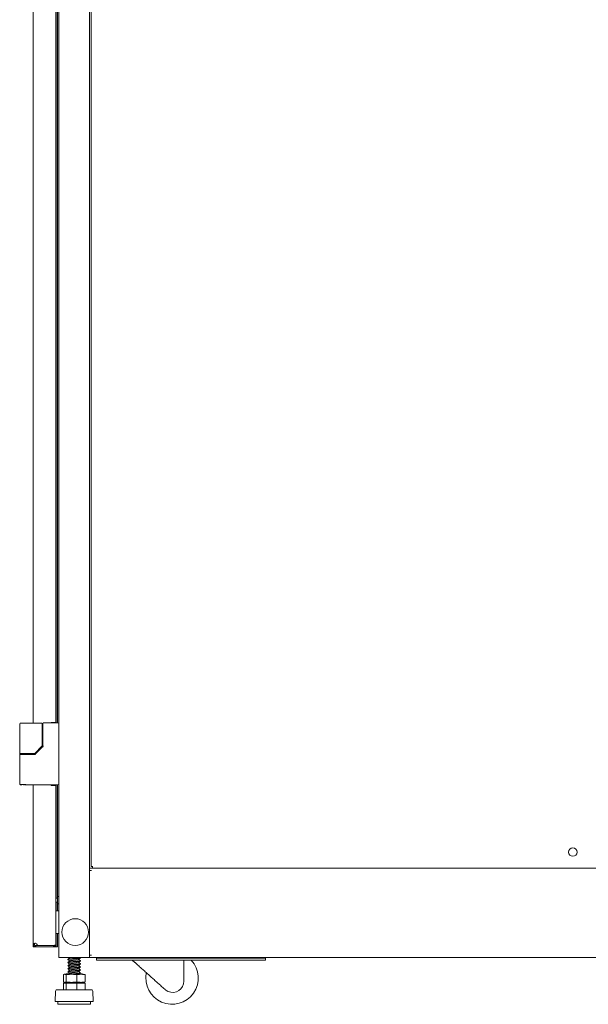
# Model space of a CAD drawing. Units: millimetres. Extents: x 887 to 9957, y 591 to 6464.
# Drawn here: x 887 to 1440, y 2483 to 3441 of the extents above; entities that cross this region are included whole.
import ezdxf

# ---------------------------------------------------------------- set-up
doc = ezdxf.new("R2010")
doc.units = ezdxf.units.MM
doc.layers.add('Trimetric', color=7, linetype='Continuous')

msp = doc.modelspace()

# ---------------------------------------------------------------- linework, layer by layer
at = {"layer": 'Trimetric', "color": 193, "linetype": 'Continuous', "lineweight": 18}
for p, q in [((924.71, 4660.19), (924.71, 2528.84)), ((954.71, 3551.92), (954.71, 2614.96)), ((1894.71, 2615.84), (954.71, 2615.84)), ((954.71, 2613.64), (954.71, 2614.14)), ((954.71, 2613.66), (954.71, 2531.07)), ((956.41, 2613.64), (954.71, 2613.64)), ((953.01, 2528.84), (926.41, 2528.84)), ((954.71, 2530.54), (954.71, 2531.04)), ((956.41, 2531.04), (954.71, 2531.04)), ((954.71, 2529.77), (954.71, 2528.84)), ((1894.71, 2528.84), (954.71, 2528.84)), ((961.51, 2526.34), (961.51, 2528.34)), ((1120.71, 2528.34), (966.51, 2528.34)), ((1125.71, 2528.34), (1125.71, 2526.34)), ((1120.71, 2526.34), (966.51, 2526.34))]:
    msp.add_line(p, q, dxfattribs=at)
at = {"layer": 'Trimetric', "color": 151, "linetype": 'Continuous', "lineweight": 18}
for p, q in [((899.91, 2756.81), (899.91, 4432.02)), ((921.91, 2757.29), (921.91, 4431.69)), ((923.41, 4432.03), (923.41, 2757)), ((922.21, 3584.31), (922.21, 2757)), ((917.41, 2757.29), (920.21, 2757.29)), ((917.41, 2756.99), (917.41, 2757.29)), ((918.01, 2757.31), (918.01, 2757)), ((919.21, 2757.31), (919.21, 2757)), ((899.91, 2726.41), (899.91, 2727.27)), ((899.91, 2541.75), (899.91, 2696.7)), ((917.41, 2696.29), (917.41, 2696.69)), ((920.21, 2696.29), (917.41, 2696.29)), ((918.01, 2696.7), (918.01, 2696.3)), ((919.21, 2696.7), (919.21, 2696.3)), ((921.91, 2541.39), (921.91, 2696.29)), ((922.21, 2696.72), (922.21, 2586.63)), ((923.41, 2696.72), (923.41, 2586.63)), ((922.21, 2582.8), (922.21, 2574.35)), ((923.41, 2582.8), (923.41, 2574.35)), ((922.21, 2552.35), (922.21, 2542.34)), ((923.41, 2552.35), (923.41, 2542.34)), ((899.91, 2540.74), (899.91, 2541.01)), ((899.91, 2539.34), (899.91, 2540.74)), ((902.51, 2540.49), (917.51, 2540.49)), ((919.51, 2540.49), (902.51, 2540.49)), ((902.51, 2540.49), (902.51, 2539.29)), ((919.51, 2539.29), (902.51, 2539.29)), ((903.91, 2540.69), (920.21, 2540.69)), ((919.21, 2540.49), (920.21, 2540.49)), ((920.21, 2540.49), (919.51, 2540.49)), ((919.51, 2540.49), (919.51, 2539.29)), ((920.21, 2539.29), (919.51, 2539.29)), ((920.47, 2539.34), (922.01, 2539.34)), ((921.91, 2541.39), (921.91, 2540.99)), ((923.41, 2539.34), (922.21, 2539.34))]:
    msp.add_line(p, q, dxfattribs=at)
at = {"layer": 'Trimetric', "color": 40, "linetype": 'Continuous', "lineweight": 18}
for p, q in [((956.21, 3546.32), (956.21, 2617.54)), ((957.41, 2617.54), (957.91, 2617.54)), ((957.41, 2615.84), (1892.01, 2615.84))]:
    msp.add_line(p, q, dxfattribs=at)
at = {"layer": 'Trimetric', "color": 3, "linetype": 'Continuous', "lineweight": 18}
for p, q in [((886.71, 2756.34), (886.71, 2756.29)), ((886.71, 2756.29), (886.71, 2727.74)), ((892.71, 2756.79), (907.49, 2756.79)), ((899.41, 2756.84), (895.73, 2756.84)), ((907.49, 2756.79), (907.93, 2756.79)), ((908.43, 2734.66), (908.43, 2756.29)), ((909.31, 2756.49), (909.31, 2734.35)), ((909.81, 2756.99), (923.71, 2756.99)), ((901.37, 2727.39), (908.29, 2734.31)), ((908.28, 2733.12), (901.71, 2726.55)), ((909.17, 2734), (908.28, 2733.12)), ((886.71, 2727.29), (886.71, 2726.39)), ((886.71, 2725.89), (886.71, 2697.19)), ((892.71, 2727.24), (900.39, 2727.24)), ((901.33, 2726.39), (895.11, 2726.39)), ((898.71, 2726.39), (898.71, 2727.24)), ((900.39, 2727.24), (901.02, 2727.24)), ((888.94, 2696.69), (887.21, 2696.69)), ((892.71, 2696.69), (891.42, 2696.69)), ((892.71, 2696.69), (923.71, 2696.69)), ((922.21, 2574.34), (924.71, 2574.34)), ((924.71, 2552.34), (922.21, 2552.34)), ((934.79, 2528.84), (935.25, 2528.45)), ((945.85, 2528.5), (945.45, 2528.84)), ((945.71, 2528.31), (945.71, 2528.59)), ((933.58, 2526.92), (935.25, 2525.49)), ((933.58, 2523.96), (935.25, 2522.52)), ((933.58, 2520.99), (935.25, 2519.56)), ((933.71, 2527.11), (933.71, 2526.83)), ((933.71, 2524.15), (933.71, 2523.87)), ((933.71, 2521.18), (933.71, 2520.9)), ((945.85, 2525.53), (944.18, 2526.97)), ((945.85, 2522.57), (944.18, 2524.01)), ((945.85, 2519.6), (944.18, 2521.04)), ((945.71, 2525.35), (945.71, 2525.63)), ((945.71, 2522.38), (945.71, 2522.66)), ((945.71, 2519.42), (945.71, 2519.7)), ((1046.46, 2505.88), (1046.46, 2526.34)), ((929.17, 2512.19), (929.17, 2505.07)), ((932, 2513), (929.85, 2512.46)), ((931.82, 2512.19), (931.82, 2505.07)), ((933.58, 2518.03), (935.25, 2516.59)), ((933.58, 2515.06), (935.25, 2513.63)), ((933.71, 2518.21), (933.71, 2517.94)), ((933.71, 2515.25), (933.71, 2514.97)), ((935.32, 2513.69), (934.52, 2513)), ((942.36, 2512.19), (942.36, 2505.07)), ((945.85, 2516.64), (944.18, 2518.08)), ((945.85, 2513.67), (944.18, 2515.11)), ((945.17, 2513), (945.85, 2513.58)), ((945.71, 2516.45), (945.71, 2516.73)), ((945.71, 2513.49), (945.71, 2513.77)), ((949.58, 2512.46), (947.43, 2513)), ((950.26, 2512.19), (950.26, 2505.07)), ((929.17, 2503.95), (929.17, 2497.45)), ((929.17, 2503.95), (931.82, 2503.95)), ((929.85, 2504.79), (932, 2504.25)), ((931.82, 2503.95), (931.82, 2497.45)), ((931.82, 2503.95), (942.36, 2503.95)), ((934.69, 2504.25), (934.34, 2503.95)), ((942.36, 2503.95), (942.36, 2497.45)), ((942.36, 2503.95), (950.26, 2503.95)), ((944.99, 2503.95), (945.34, 2504.25)), ((947.43, 2504.25), (949.58, 2504.79)), ((950.26, 2503.95), (950.26, 2497.45)), ((921.57, 2496.25), (921.21, 2486.02)), ((958.21, 2486.02), (957.86, 2496.25)), ((1026.63, 2499.03), (1028.12, 2497.7)), ((923.93, 2486.02), (923.93, 2483.48)), ((955.49, 2483.48), (955.49, 2486.02))]:
    msp.add_line(p, q, dxfattribs=at)
at = {"layer": 'Trimetric', "color": 30, "linetype": 'Continuous', "lineweight": 18}
for p, q in [((922.03, 2586.61), (923.2, 2586.61)), ((923.45, 2586.36), (923.2, 2586.61)), ((923.2, 2586.61), (923.45, 2586.61)), ((924.71, 2588.33), (923.45, 2588.33)), ((923.45, 2586.36), (923.45, 2585.7)), ((923.2, 2582.8), (922.03, 2582.8)), ((923.45, 2583.06), (923.2, 2582.8)), ((923.45, 2582.8), (923.2, 2582.8)), ((923.45, 2583.72), (923.45, 2583.06)), ((923.45, 2581.09), (924.71, 2581.09))]:
    msp.add_line(p, q, dxfattribs=at)
at = {"layer": 'Trimetric', "color": 7, "linetype": 'Continuous', "lineweight": 18}
msp.add_circle((1424.71, 2631.44), 4.1, dxfattribs=at)
at = {"layer": 'Trimetric', "color": 2, "linetype": 'Continuous', "lineweight": 18}
msp.add_circle((940.71, 2553.59), 13, dxfattribs=at)
at = {"layer": 'Trimetric', "color": 3, "linetype": 'Continuous', "lineweight": 18}
for centre, radius, start, end in [((899.41, 2756.34), 0.5, 64.15734, 90), ((907.93, 2756.29), 0.5, 0, 90), ((923.71, 2755.99), 1, 0, 90), ((907.93, 2734.66), 0.5, 315, 0), ((901.02, 2727.74), 0.5, 270, 315), ((923.71, 2697.69), 1, 270, 0), ((922.21, 2573.84), 0.5, 90, 126.87047), ((922.21, 2552.84), 0.5, 233.12953, 270), ((1034.89, 2508.88), 25.54, 168.30562, 43.1325), ((1035.46, 2505.88), 11, 247.0125, 0), ((923.1, 2496.2), 1.53, 124.78518, 178.00712), ((956.33, 2496.2), 1.53, 1.99288, 55.21482)]:
    msp.add_arc(centre, radius, start, end, dxfattribs=at)
at = {"layer": 'Trimetric', "color": 30, "linetype": 'Continuous', "lineweight": 18}
for centre, start, end in [((922.03, 2589.79), 267.96094, 270), ((922.03, 2579.63), 90, 92.03906)]:
    msp.add_arc(centre, 3.18, start, end, dxfattribs=at)
at = {"layer": 'Trimetric', "color": 151, "linetype": 'Continuous', "lineweight": 18}
for centre, start, end in [((901.91, 2540.69), 0, 98.62693), ((902.01, 2540.69), 91.43245, 101.53696)]:
    msp.add_arc(centre, 2, start, end, dxfattribs=at)
at = {"layer": 'Trimetric', "color": 3, "linetype": 'Continuous', "lineweight": 18}
for points, knots in [([(889.35, 2756.79), (888.74, 2756.79), (887.77, 2756.79), (887.26, 2756.79), (887.22, 2756.79)], [0, 0, 0.289303, 0.743005, 0.978126, 1, 1]), ([(888.94, 2756.79), (889.51, 2756.79), (891.07, 2756.79), (892.71, 2756.79)], [0, 0, 0.152829, 0.56578, 1, 1]), ([(909.79, 2756.98), (909.74, 2756.98), (909.7, 2756.98), (909.61, 2756.95), (909.54, 2756.91), (909.47, 2756.86), (909.41, 2756.8), (909.38, 2756.75), (909.35, 2756.7), (909.33, 2756.64), (909.32, 2756.58), (909.31, 2756.53), (909.31, 2756.49)], [0, 0, 0.058957, 0.116792, 0.232413, 0.349774, 0.458677, 0.566792, 0.642958, 0.719205, 0.804533, 0.889635, 0.944686, 1, 1]), ([(909.52, 2733.65), (909.48, 2733.69), (909.44, 2733.73), (909.41, 2733.76), (909.37, 2733.8), (909.34, 2733.83), (909.31, 2733.87), (909.28, 2733.89), (909.23, 2733.94), (909.19, 2733.98), (909.18, 2733.99), (909.17, 2734), (909.17, 2734)], [0, 0, 0.107444, 0.213618, 0.317138, 0.417195, 0.511944, 0.600923, 0.682631, 0.820657, 0.919907, 0.95326, 0.986035, 1, 1]), ([(892.71, 2727.29), (887.52, 2727.29), (886.71, 2727.29)], [0, 0, 0.866027, 1, 1]), ([(886.71, 2726.39), (887.98, 2726.39), (895.11, 2726.39)], [0, 0, 0.150323, 1, 1]), ([(901.72, 2726.54), (901.54, 2726.43), (901.33, 2726.39)], [0, 0, 0.497523, 1, 1]), ([(901.33, 2725.89), (901.33, 2725.99), (901.33, 2726.08), (901.33, 2726.17), (901.33, 2726.25), (901.33, 2726.28), (901.33, 2726.33), (901.33, 2726.37), (901.33, 2726.39), (901.33, 2726.39)], [0, 0, 0.19517, 0.382732, 0.555739, 0.707244, 0.773073, 0.881905, 0.956996, 0.995369, 1, 1]), ([(892.71, 2697.19), (889.71, 2697.19), (886.71, 2697.19)], [0, 0, 0.500021, 1, 1]), ([(890.65, 2696.79), (890.3, 2696.94), (890.16, 2697.29)], [0, 0, 0.499006, 1, 1]), ([(890.23, 2697.29), (890.37, 2696.94), (890.7, 2696.79)], [0, 0, 0.509947, 1, 1]), ([(945.68, 2528.64), (945.41, 2528.44), (944.55, 2528.29), (943.21, 2528.14), (941.54, 2528), (937.83, 2527.7), (936.16, 2527.55), (934.84, 2527.4), (934, 2527.26), (933.74, 2527.16)], [0, 0, 0.027856, 0.100157, 0.211238, 0.350513, 0.658204, 0.796704, 0.906573, 0.977367, 1, 1]), ([(944.11, 2526.91), (944.98, 2527.66), (945.85, 2528.41)], [0, 0, 0.499977, 1, 1]), ([(935.32, 2522.58), (934.45, 2521.83), (933.58, 2521.09)], [0, 0, 0.499981, 1, 1]), ([(945.68, 2525.68), (945.41, 2525.48), (944.55, 2525.33), (943.21, 2525.18), (941.54, 2525.03), (937.83, 2524.73), (936.16, 2524.59), (934.84, 2524.44), (934, 2524.29), (933.74, 2524.19)], [0, 0, 0.02783, 0.100143, 0.211235, 0.350529, 0.658258, 0.796774, 0.906658, 0.977459, 1, 1]), ([(945.68, 2522.71), (945.41, 2522.51), (944.55, 2522.36), (943.21, 2522.21), (941.54, 2522.07), (937.83, 2521.77), (936.16, 2521.62), (934.84, 2521.47), (934, 2521.33), (933.74, 2521.23)], [0, 0, 0.027854, 0.100159, 0.21124, 0.350518, 0.658215, 0.796716, 0.906587, 0.977383, 1, 1]), ([(945.68, 2519.75), (945.41, 2519.55), (944.55, 2519.4), (943.21, 2519.25), (941.54, 2519.1), (937.83, 2518.81), (936.16, 2518.66), (934.84, 2518.51), (934, 2518.36), (933.74, 2518.26)], [0, 0, 0.027828, 0.10014, 0.211236, 0.350531, 0.658267, 0.796787, 0.906672, 0.977476, 1, 1]), ([(933.75, 2526.78), (934, 2526.98), (934.84, 2527.13), (936.16, 2527.27), (937.83, 2527.42), (941.54, 2527.72), (943.21, 2527.87), (944.55, 2528.01), (945.41, 2528.16), (945.68, 2528.26)], [0, 0, 0.026232, 0.097079, 0.20703, 0.345632, 0.653552, 0.792931, 0.904094, 0.976449, 1, 1]), ([(933.75, 2523.81), (934, 2524.01), (934.84, 2524.16), (936.16, 2524.31), (937.83, 2524.46), (941.54, 2524.75), (943.21, 2524.9), (944.55, 2525.05), (945.41, 2525.2), (945.68, 2525.3)], [0, 0, 0.026206, 0.097044, 0.206988, 0.345579, 0.653475, 0.792844, 0.903997, 0.976348, 1, 1]), ([(933.75, 2520.85), (934, 2521.05), (934.84, 2521.19), (936.16, 2521.34), (937.83, 2521.49), (941.54, 2521.79), (943.21, 2521.94), (944.55, 2522.08), (945.41, 2522.23), (945.68, 2522.33)], [0, 0, 0.026234, 0.097079, 0.207028, 0.345628, 0.653543, 0.792921, 0.904081, 0.976437, 1, 1]), ([(933.75, 2517.88), (934, 2518.08), (934.84, 2518.23), (936.16, 2518.38), (937.83, 2518.53), (941.54, 2518.82), (943.21, 2518.97), (944.55, 2519.12), (945.41, 2519.27), (945.68, 2519.37)], [0, 0, 0.026207, 0.097047, 0.206987, 0.345576, 0.653466, 0.792831, 0.903984, 0.976331, 1, 1]), ([(935.32, 2525.56), (935.49, 2525.63), (936.11, 2525.78), (937.09, 2525.93), (938.32, 2526.08), (941.06, 2526.37), (942.3, 2526.52), (943.29, 2526.67), (943.92, 2526.82), (944.1, 2527.04)], [0, 0, 0.020312, 0.091547, 0.201296, 0.339389, 0.645973, 0.784831, 0.895784, 0.968487, 1, 1]), ([(935.32, 2522.59), (935.49, 2522.67), (936.11, 2522.82), (937.09, 2522.96), (938.32, 2523.11), (941.06, 2523.41), (942.3, 2523.56), (943.29, 2523.71), (943.92, 2523.85), (944.1, 2524.07)], [0, 0, 0.020544, 0.091761, 0.201482, 0.339541, 0.646048, 0.784871, 0.895795, 0.968476, 1, 1]), ([(935.32, 2519.62), (935.49, 2519.7), (936.11, 2519.85), (937.09, 2520), (938.32, 2520.15), (941.06, 2520.44), (942.3, 2520.59), (943.29, 2520.74), (943.92, 2520.89), (944.1, 2521.11)], [0, 0, 0.020504, 0.091721, 0.20145, 0.339514, 0.646035, 0.784868, 0.895795, 0.968484, 1, 1]), ([(944.11, 2523.94), (944.98, 2524.69), (945.85, 2525.44)], [0, 0, 0.499954, 1, 1]), ([(944.11, 2520.98), (944.98, 2521.73), (945.85, 2522.48)], [0, 0, 0.499954, 1, 1]), ([(944.11, 2518.01), (944.98, 2518.76), (945.85, 2519.51)], [0, 0, 0.499977, 1, 1]), ([(996.2, 2526.34), (1001.75, 2521.36), (1014.27, 2510.13), (1026.63, 2499.03)], [0, 0, 0.182343, 0.593726, 1, 1]), ([(931.82, 2512.19), (931.49, 2512.34), (931.15, 2512.46), (930.99, 2512.5), (930.82, 2512.53), (930.66, 2512.55), (930.49, 2512.56), (930.33, 2512.55), (930.16, 2512.53), (930, 2512.5), (929.83, 2512.46), (929.5, 2512.34), (929.17, 2512.19)], [0, 0, 0.131657, 0.258104, 0.319653, 0.380296, 0.440322, 0.500015, 0.559678, 0.619704, 0.680347, 0.741896, 0.868343, 1, 1]), ([(942.36, 2512.19), (941.04, 2512.34), (939.72, 2512.46), (939.06, 2512.5), (938.4, 2512.53), (937.75, 2512.55), (937.09, 2512.56), (936.43, 2512.55), (935.77, 2512.53), (935.11, 2512.5), (934.45, 2512.46), (933.13, 2512.34), (931.82, 2512.19)], [0, 0, 0.12546, 0.250558, 0.312984, 0.375358, 0.43769, 0.5, 0.562302, 0.624635, 0.687008, 0.749442, 0.874532, 1, 1]), ([(932, 2513), (933.03, 2513), (939.71, 2513), (946.39, 2513), (947.43, 2513)], [0, 0, 0.067002, 0.500013, 0.933014, 1, 1]), ([(945.68, 2516.78), (945.41, 2516.58), (944.55, 2516.43), (943.21, 2516.28), (941.54, 2516.14), (937.83, 2515.84), (936.16, 2515.69), (934.84, 2515.54), (934, 2515.4), (933.74, 2515.3)], [0, 0, 0.027847, 0.100153, 0.211236, 0.350518, 0.658222, 0.796725, 0.9066, 0.977395, 1, 1]), ([(933.75, 2514.92), (934, 2515.12), (934.84, 2515.26), (936.16, 2515.41), (937.83, 2515.56), (941.54, 2515.86), (943.21, 2516.01), (944.55, 2516.15), (945.41, 2516.3), (945.68, 2516.4)], [0, 0, 0.026244, 0.097085, 0.207033, 0.345628, 0.653535, 0.792909, 0.904066, 0.97642, 1, 1]), ([(935.32, 2516.66), (935.49, 2516.74), (936.11, 2516.89), (937.09, 2517.03), (938.32, 2517.18), (941.06, 2517.48), (942.3, 2517.63), (943.29, 2517.78), (943.92, 2517.92), (944.1, 2518.14)], [0, 0, 0.020464, 0.091683, 0.201416, 0.339485, 0.646018, 0.784856, 0.895787, 0.968478, 1, 1]), ([(935.32, 2513.69), (935.49, 2513.77), (936.11, 2513.92), (937.09, 2514.07), (938.32, 2514.22), (941.06, 2514.51), (942.3, 2514.66), (943.29, 2514.81), (943.92, 2514.96), (944.1, 2515.18)], [0, 0, 0.020408, 0.091635, 0.201371, 0.339449, 0.645998, 0.784841, 0.895781, 0.968472, 1, 1]), ([(945.68, 2513.82), (945.41, 2513.62), (944.55, 2513.47), (943.21, 2513.32), (941.54, 2513.17), (939.68, 2513.02), (939.43, 2513)], [0, 0, 0.053037, 0.19062, 0.401986, 0.667006, 0.959996, 1, 1]), ([(941.54, 2512.89), (943.21, 2513.04), (944.55, 2513.19), (945.41, 2513.34), (945.68, 2513.43)], [0, 0, 0.401633, 0.722937, 0.93208, 1, 1]), ([(950.26, 2512.19), (949.27, 2512.34), (948.28, 2512.46), (947.79, 2512.5), (947.29, 2512.53), (946.8, 2512.55), (946.31, 2512.56), (945.81, 2512.55), (945.32, 2512.53), (944.83, 2512.5), (944.33, 2512.46), (943.34, 2512.34), (942.36, 2512.19)], [0, 0, 0.125824, 0.250992, 0.313372, 0.375635, 0.437834, 0.499995, 0.562155, 0.624355, 0.686628, 0.749008, 0.874176, 1, 1]), ([(944.11, 2515.05), (944.98, 2515.8), (945.85, 2516.55)], [0, 0, 0.499954, 1, 1]), ([(949.51, 2512.48), (949.59, 2512.46), (949.92, 2512.34), (950.26, 2512.19)], [0, 0, 0.1082, 0.545003, 1, 1]), ([(929.17, 2505.07), (929.5, 2504.91), (929.83, 2504.8), (930, 2504.75), (930.16, 2504.72), (930.33, 2504.7), (930.49, 2504.7), (930.66, 2504.7), (930.82, 2504.72), (930.99, 2504.75), (931.15, 2504.8), (931.49, 2504.91), (931.82, 2505.07)], [0, 0, 0.131657, 0.258104, 0.319653, 0.380296, 0.440322, 0.499985, 0.559678, 0.619704, 0.680347, 0.741896, 0.868343, 1, 1]), ([(931.82, 2505.07), (933.13, 2504.91), (934.45, 2504.8), (935.11, 2504.75), (935.77, 2504.72), (936.43, 2504.7), (937.09, 2504.7), (937.75, 2504.7), (938.4, 2504.72), (939.06, 2504.75), (939.72, 2504.8), (941.04, 2504.91), (942.36, 2505.07)], [0, 0, 0.125468, 0.250558, 0.312992, 0.375365, 0.437698, 0.5, 0.56231, 0.624642, 0.687016, 0.749442, 0.87454, 1, 1]), ([(932, 2504.25), (933.03, 2504.25), (939.71, 2504.25), (946.39, 2504.25), (947.43, 2504.25)], [0, 0, 0.067002, 0.500013, 0.933014, 1, 1]), ([(941.54, 2504.28), (939.68, 2504.13), (936.96, 2503.9)], [0, 0, 0.405736, 1, 1]), ([(941.55, 2504), (943.21, 2504.15), (944.24, 2504.25)], [0, 0, 0.617855, 1, 1]), ([(942.36, 2505.07), (943.34, 2504.91), (944.33, 2504.8), (944.83, 2504.75), (945.32, 2504.72), (945.81, 2504.7), (946.31, 2504.7), (946.8, 2504.7), (947.29, 2504.72), (947.79, 2504.75), (948.28, 2504.8), (949.27, 2504.91), (950.26, 2505.07)], [0, 0, 0.125824, 0.250992, 0.313372, 0.375645, 0.437845, 0.500005, 0.562166, 0.624365, 0.686628, 0.749008, 0.874176, 1, 1]), ([(950.26, 2505.07), (949.92, 2504.91), (949.59, 2504.8), (949.51, 2504.77)], [0, 0, 0.454997, 0.8918, 1, 1]), ([(957.2, 2497.45), (953.85, 2497.45), (949.97, 2497.45), (939.66, 2497.45), (929.37, 2497.45), (923.05, 2497.45)], [0, 0, 0.098155, 0.211839, 0.513654, 0.814874, 1, 1]), ([(1028.12, 2497.7), (1028.46, 2497.4), (1028.81, 2497.12), (1029.17, 2496.86), (1029.55, 2496.61), (1029.93, 2496.37), (1030.33, 2496.15), (1030.44, 2496.1), (1030.54, 2496.05), (1030.64, 2496), (1030.75, 2495.95), (1030.96, 2495.85), (1031.17, 2495.76)], [0, 0, 0.123613, 0.247158, 0.370873, 0.495043, 0.61986, 0.745658, 0.777292, 0.809003, 0.840796, 0.872633, 0.936309, 1, 1]), ([(958.21, 2486.02), (957.3, 2486.02), (950.56, 2486.02), (939.66, 2486.02), (928.78, 2486.02), (922.09, 2486.02)], [0, 0, 0.025151, 0.21184, 0.513655, 0.814874, 1, 1]), ([(955.49, 2483.48), (954.51, 2483.48), (947.4, 2483.48), (936.58, 2483.48), (927.27, 2483.48), (924.68, 2483.48)], [0, 0, 0.031764, 0.262783, 0.613726, 0.915784, 1, 1])]:
    msp.add_open_spline(points, degree=1, knots=knots, dxfattribs=at)
at = {"layer": 'Trimetric', "color": 151, "linetype": 'Continuous', "lineweight": 18}
for points in [[(921.91, 2757.29), (920.21, 2757.29)], [(920.21, 2696.29), (921.91, 2696.29)], [(901.11, 2541.75), (899.91, 2541.75)], [(899.91, 2540.99), (899.91, 2541.75)], [(899.91, 2540.99), (901.11, 2540.99)], [(901.31, 2539.34), (899.91, 2539.34)], [(901.11, 2540.99), (901.11, 2541.75)], [(902.51, 2540.49), (901.61, 2540.49)], [(901.61, 2540.49), (902.51, 2540.49)], [(901.61, 2539.29), (901.61, 2540.49)], [(902.51, 2539.29), (901.61, 2539.29)], [(917.51, 2540.49), (919.21, 2540.49)], [(921.42, 2540.69), (920.21, 2540.69)], [(920.21, 2539.29), (920.21, 2540.49)], [(921.91, 2540.99), (920.71, 2540.99)], [(922.01, 2539.34), (922.21, 2539.34)], [(922.21, 2539.34), (922.21, 2542.34)], [(923.41, 2542.34), (923.41, 2539.34)]]:
    msp.add_open_spline(points, degree=1, dxfattribs=at)
at = {"layer": 'Trimetric', "color": 3, "linetype": 'Continuous', "lineweight": 18}
for points in [[(909.81, 2734.35), (909.32, 2734.35)], [(902.07, 2726.2), (901.72, 2726.54)], [(921.91, 2574.34), (922.21, 2574.34)], [(922.21, 2552.34), (921.91, 2552.34)], [(935.32, 2528.51), (933.58, 2527.02)], [(935.32, 2525.55), (933.58, 2524.05)], [(935.32, 2519.62), (933.58, 2518.12)], [(935.32, 2516.65), (933.58, 2515.16)], [(923.05, 2497.45), (922.23, 2497.45)], [(922.09, 2486.02), (921.21, 2486.02)], [(924.68, 2483.48), (923.93, 2483.48)]]:
    msp.add_open_spline(points, degree=1, dxfattribs=at)
at = {"layer": 'Trimetric', "color": 193, "linetype": 'Continuous', "lineweight": 18}
for points in [[(954.71, 2614.14), (954.71, 2614.94)], [(926.41, 2528.84), (924.71, 2528.84)], [(953.01, 2528.84), (954.71, 2528.84)], [(954.71, 2529.74), (954.71, 2530.54)], [(961.51, 2528.84), (961.51, 2528.34)], [(961.51, 2528.34), (966.51, 2528.34)], [(1120.71, 2528.34), (1125.71, 2528.34)], [(1125.71, 2528.34), (1125.71, 2528.84)], [(966.51, 2526.34), (961.51, 2526.34)], [(1125.71, 2526.34), (1120.71, 2526.34)]]:
    msp.add_open_spline(points, degree=1, dxfattribs=at)
at = {"layer": 'Trimetric', "color": 40, "linetype": 'Continuous', "lineweight": 18}
for points in [[(957.41, 2617.54), (956.21, 2617.54)], [(957.41, 2615.84), (957.41, 2617.54)]]:
    msp.add_open_spline(points, degree=1, dxfattribs=at)
at = {"layer": 'Trimetric', "color": 30, "linetype": 'Continuous', "lineweight": 18}
for points in [[(923.45, 2588.33), (923.45, 2586.61)], [(923.45, 2585.7), (923.45, 2583.72)], [(923.45, 2582.8), (923.45, 2581.09)]]:
    msp.add_open_spline(points, degree=1, dxfattribs=at)
at = {"layer": 'Trimetric', "color": 151, "linetype": 'Continuous', "lineweight": 18}
for points, knots in [([(901.61, 2542.67), (901.29, 2542.61), (901.01, 2542.56), (900.78, 2542.51), (900.59, 2542.46), (900.44, 2542.42), (900.33, 2542.38), (900.28, 2542.36), (900.25, 2542.34), (900.23, 2542.33), (900.22, 2542.32), (900.21, 2542.32), (900.2, 2542.31), (900.2, 2542.31), (900.2, 2542.31), (900.2, 2542.3), (900.19, 2542.3), (900.12, 2542.24), (900.03, 2542.12), (899.95, 2541.96), (899.91, 2541.75)], [0, 0, 0.155065, 0.290202, 0.403606, 0.495848, 0.568645, 0.624596, 0.647167, 0.666571, 0.67522, 0.683151, 0.686923, 0.690523, 0.69229, 0.693949, 0.695763, 0.697295, 0.742839, 0.811462, 0.89801, 1, 1]), ([(899.91, 2540.99), (899.94, 2540.67), (900.04, 2540.35), (900.19, 2540.06), (900.4, 2539.8), (900.65, 2539.59), (900.95, 2539.43), (901.27, 2539.33), (901.61, 2539.29)], [0, 0, 0.122074, 0.24492, 0.36863, 0.493184, 0.618647, 0.744888, 0.872008, 1, 1]), ([(901.61, 2542.67), (901.61, 2542.67), (901.6, 2542.66), (901.6, 2542.66), (901.59, 2542.66), (901.59, 2542.65), (901.58, 2542.65), (901.58, 2542.65), (901.57, 2542.65), (901.57, 2542.64), (901.56, 2542.64), (901.55, 2542.63), (901.54, 2542.63), (901.53, 2542.62), (901.52, 2542.62), (901.52, 2542.61), (901.51, 2542.61), (901.51, 2542.61), (901.5, 2542.6), (901.49, 2542.6), (901.49, 2542.59), (901.48, 2542.59), (901.48, 2542.59), (901.47, 2542.58), (901.47, 2542.58), (901.46, 2542.57), (901.45, 2542.57), (901.44, 2542.56), (901.44, 2542.56), (901.43, 2542.56), (901.43, 2542.56), (901.43, 2542.55), (901.42, 2542.55), (901.42, 2542.55), (901.41, 2542.54), (901.41, 2542.54), (901.41, 2542.54), (901.4, 2542.54), (901.4, 2542.53), (901.4, 2542.53), (901.39, 2542.53), (901.39, 2542.53), (901.38, 2542.52), (901.38, 2542.52), (901.38, 2542.52), (901.37, 2542.51), (901.37, 2542.51), (901.36, 2542.51), (901.36, 2542.5), (901.36, 2542.5), (901.35, 2542.5), (901.35, 2542.5), (901.35, 2542.49), (901.35, 2542.49), (901.34, 2542.49), (901.34, 2542.49), (901.34, 2542.48), (901.33, 2542.48), (901.33, 2542.48), (901.32, 2542.47), (901.32, 2542.47), (901.32, 2542.47), (901.32, 2542.47), (901.31, 2542.46), (901.31, 2542.46), (901.31, 2542.46), (901.3, 2542.45), (901.3, 2542.45), (901.3, 2542.45), (901.29, 2542.44), (901.29, 2542.44), (901.29, 2542.44), (901.28, 2542.43), (901.28, 2542.43), (901.28, 2542.43), (901.27, 2542.42), (901.27, 2542.42), (901.27, 2542.42), (901.27, 2542.42), (901.26, 2542.41), (901.26, 2542.41), (901.26, 2542.41), (901.26, 2542.41), (901.26, 2542.4), (901.25, 2542.4), (901.25, 2542.4), (901.25, 2542.39), (901.25, 2542.39), (901.24, 2542.39), (901.24, 2542.39), (901.24, 2542.38), (901.24, 2542.38), (901.24, 2542.38), (901.23, 2542.37), (901.23, 2542.37), (901.23, 2542.37), (901.23, 2542.37), (901.23, 2542.36), (901.23, 2542.36), (901.22, 2542.36), (901.22, 2542.36), (901.22, 2542.36), (901.22, 2542.35), (901.22, 2542.35), (901.22, 2542.35), (901.22, 2542.35), (901.22, 2542.35), (901.22, 2542.34), (901.21, 2542.34), (901.21, 2542.34), (901.21, 2542.34), (901.21, 2542.34), (901.21, 2542.33), (901.21, 2542.33), (901.21, 2542.33), (901.21, 2542.33), (901.21, 2542.32), (901.2, 2542.32), (901.2, 2542.32), (901.2, 2542.32), (901.2, 2542.32), (901.2, 2542.31), (901.2, 2542.31), (901.2, 2542.31), (901.2, 2542.3), (901.2, 2542.3), (901.19, 2542.3), (901.19, 2542.29), (901.19, 2542.29), (901.19, 2542.28), (901.19, 2542.28), (901.18, 2542.27), (901.18, 2542.25), (901.18, 2542.24), (901.18, 2542.24), (901.17, 2542.23), (901.17, 2542.22), (901.17, 2542.21), (901.16, 2542.2), (901.16, 2542.18), (901.16, 2542.17), (901.16, 2542.16), (901.15, 2542.15), (901.15, 2542.13), (901.15, 2542.12), (901.15, 2542.11), (901.14, 2542.09), (901.14, 2542.08), (901.14, 2542.06), (901.14, 2542.05), (901.13, 2542.03), (901.13, 2542.01), (901.13, 2541.99), (901.13, 2541.98), (901.12, 2541.96), (901.12, 2541.94), (901.12, 2541.92), (901.12, 2541.9), (901.12, 2541.88), (901.12, 2541.86), (901.12, 2541.84), (901.11, 2541.81), (901.11, 2541.79), (901.11, 2541.77), (901.11, 2541.75)], [0, 0, 0.005504, 0.010945, 0.016313, 0.021755, 0.027059, 0.032438, 0.037679, 0.042995, 0.048236, 0.05349, 0.063846, 0.074076, 0.084181, 0.094162, 0.099153, 0.104081, 0.108933, 0.118667, 0.123394, 0.128199, 0.132926, 0.13767, 0.146877, 0.151561, 0.160644, 0.169606, 0.178447, 0.182807, 0.187227, 0.191444, 0.195744, 0.199985, 0.204142, 0.208382, 0.212479, 0.21666, 0.220697, 0.224762, 0.228799, 0.232717, 0.236694, 0.240554, 0.244473, 0.248333, 0.255937, 0.259739, 0.263427, 0.267172, 0.270769, 0.274457, 0.278088, 0.281628, 0.285204, 0.288686, 0.292112, 0.295633, 0.302373, 0.305743, 0.309156, 0.312471, 0.315731, 0.318895, 0.325308, 0.328515, 0.331669, 0.334722, 0.340925, 0.343872, 0.349869, 0.352816, 0.355766, 0.358661, 0.364348, 0.369935, 0.372679, 0.375472, 0.378168, 0.380912, 0.386304, 0.388842, 0.391491, 0.39398, 0.396629, 0.399119, 0.401678, 0.406564, 0.409123, 0.413919, 0.416273, 0.418671, 0.421025, 0.425649, 0.42796, 0.430154, 0.434695, 0.436845, 0.439116, 0.441225, 0.443419, 0.445528, 0.447597, 0.449791, 0.45186, 0.453892, 0.455961, 0.457956, 0.459987, 0.461982, 0.464014, 0.465975, 0.467971, 0.469803, 0.473726, 0.475558, 0.477488, 0.479286, 0.481216, 0.482982, 0.484781, 0.486681, 0.490215, 0.49369, 0.497165, 0.498877, 0.500614, 0.504986, 0.509334, 0.514581, 0.519806, 0.525955, 0.532083, 0.546101, 0.553853, 0.561727, 0.570505, 0.579122, 0.58875, 0.598236, 0.608751, 0.619107, 0.630335, 0.64169, 0.653776, 0.665848, 0.678795, 0.691715, 0.705512, 0.719297, 0.733948, 0.748577, 0.76392, 0.779398, 0.795747, 0.811925, 0.829121, 0.846151, 0.864194, 0.882074, 0.900967, 0.919706, 0.939314, 0.958913, 0.979384, 1, 1]), ([(901.11, 2540.99), (901.11, 2540.99), (901.11, 2540.98), (901.11, 2540.97), (901.11, 2540.97), (901.11, 2540.96), (901.12, 2540.95), (901.12, 2540.95), (901.12, 2540.94), (901.12, 2540.93), (901.12, 2540.93), (901.12, 2540.92), (901.12, 2540.92), (901.12, 2540.91), (901.12, 2540.91), (901.12, 2540.9), (901.12, 2540.9), (901.12, 2540.89), (901.12, 2540.89), (901.13, 2540.88), (901.13, 2540.87), (901.13, 2540.86), (901.13, 2540.85), (901.14, 2540.85), (901.14, 2540.84), (901.14, 2540.84), (901.14, 2540.83), (901.14, 2540.83), (901.14, 2540.82), (901.15, 2540.81), (901.15, 2540.8), (901.15, 2540.8), (901.16, 2540.79), (901.16, 2540.79), (901.16, 2540.78), (901.16, 2540.77), (901.17, 2540.77), (901.17, 2540.76), (901.17, 2540.76), (901.18, 2540.75), (901.18, 2540.75), (901.18, 2540.74), (901.19, 2540.73), (901.19, 2540.73), (901.19, 2540.72), (901.2, 2540.72), (901.2, 2540.71), (901.21, 2540.7), (901.21, 2540.7), (901.21, 2540.69), (901.22, 2540.69), (901.22, 2540.68), (901.22, 2540.68), (901.23, 2540.67), (901.23, 2540.67), (901.24, 2540.66), (901.24, 2540.66), (901.25, 2540.65), (901.25, 2540.65), (901.25, 2540.65), (901.26, 2540.64), (901.26, 2540.64), (901.27, 2540.63), (901.27, 2540.63), (901.28, 2540.62), (901.28, 2540.62), (901.28, 2540.62), (901.29, 2540.61), (901.29, 2540.61), (901.29, 2540.61), (901.3, 2540.6), (901.3, 2540.6), (901.31, 2540.6), (901.31, 2540.59), (901.32, 2540.59), (901.32, 2540.59), (901.32, 2540.58), (901.33, 2540.58), (901.34, 2540.58), (901.34, 2540.57), (901.35, 2540.57), (901.35, 2540.56), (901.36, 2540.56), (901.36, 2540.56), (901.37, 2540.56), (901.37, 2540.55), (901.38, 2540.55), (901.38, 2540.55), (901.39, 2540.55), (901.39, 2540.54), (901.4, 2540.54), (901.41, 2540.54), (901.41, 2540.54), (901.42, 2540.53), (901.42, 2540.53), (901.43, 2540.53), (901.44, 2540.52), (901.44, 2540.52), (901.45, 2540.52), (901.45, 2540.52), (901.46, 2540.52), (901.47, 2540.51), (901.47, 2540.51), (901.48, 2540.51), (901.49, 2540.51), (901.49, 2540.51), (901.5, 2540.51), (901.5, 2540.5), (901.51, 2540.5), (901.51, 2540.5), (901.52, 2540.5), (901.52, 2540.5), (901.53, 2540.5), (901.53, 2540.5), (901.54, 2540.5), (901.54, 2540.5), (901.55, 2540.5), (901.55, 2540.5), (901.56, 2540.5), (901.57, 2540.49), (901.57, 2540.49), (901.58, 2540.49), (901.58, 2540.49), (901.59, 2540.49), (901.59, 2540.49), (901.6, 2540.49), (901.61, 2540.49), (901.61, 2540.49)], [0, 0, 0.006526, 0.019581, 0.025904, 0.032434, 0.045514, 0.052061, 0.058399, 0.064956, 0.078091, 0.084463, 0.091043, 0.097638, 0.104041, 0.110669, 0.11709, 0.123719, 0.130181, 0.136828, 0.149799, 0.16282, 0.169356, 0.182485, 0.189079, 0.195704, 0.202128, 0.208786, 0.215244, 0.221935, 0.234995, 0.24813, 0.254737, 0.261386, 0.267841, 0.274532, 0.28762, 0.294354, 0.300945, 0.307397, 0.320772, 0.327274, 0.333828, 0.347043, 0.353705, 0.360422, 0.373501, 0.380099, 0.393414, 0.400132, 0.40668, 0.419901, 0.426576, 0.433316, 0.44647, 0.453277, 0.459833, 0.466547, 0.473175, 0.479959, 0.486435, 0.493136, 0.499909, 0.513159, 0.51986, 0.526495, 0.533272, 0.539907, 0.54662, 0.553197, 0.559991, 0.566649, 0.573389, 0.58, 0.58674, 0.593435, 0.600214, 0.606785, 0.613565, 0.627053, 0.633681, 0.647116, 0.653922, 0.660529, 0.667319, 0.674017, 0.680806, 0.687493, 0.694274, 0.700958, 0.707739, 0.721298, 0.727988, 0.734775, 0.741466, 0.748253, 0.761857, 0.768485, 0.775311, 0.782038, 0.788864, 0.795621, 0.809136, 0.815932, 0.829524, 0.836264, 0.843106, 0.849846, 0.856688, 0.863481, 0.870336, 0.877129, 0.88388, 0.890698, 0.897553, 0.904371, 0.911161, 0.917979, 0.924768, 0.93164, 0.938429, 0.9453, 0.952155, 0.958921, 0.965767, 0.972622, 0.986313, 0.993158, 1, 1]), ([(905.41, 2540.49), (906.46, 2540.49), (912.61, 2540.49), (916.41, 2540.49)], [0, 0, 0.095491, 0.654507, 1, 1]), ([(916.41, 2540.49), (915.36, 2540.49), (909.21, 2540.49), (905.41, 2540.49)], [0, 0, 0.095491, 0.654507, 1, 1]), ([(906.91, 2540.49), (908.09, 2540.49), (913.74, 2540.49), (914.91, 2540.49)], [0, 0, 0.146451, 0.853559, 1, 1]), ([(914.91, 2540.49), (913.74, 2540.49), (908.09, 2540.49), (906.91, 2540.49)], [0, 0, 0.146441, 0.853549, 1, 1]), ([(920.21, 2540.49), (920.26, 2540.49), (920.31, 2540.5), (920.36, 2540.51), (920.4, 2540.53), (920.45, 2540.55), (920.49, 2540.58), (920.53, 2540.61), (920.57, 2540.64), (920.6, 2540.68), (920.63, 2540.71), (920.65, 2540.76), (920.68, 2540.8), (920.69, 2540.85), (920.7, 2540.89), (920.71, 2540.94), (920.71, 2540.99)], [0, 0, 0.062529, 0.125006, 0.187532, 0.249955, 0.312514, 0.375058, 0.437613, 0.500016, 0.562567, 0.624975, 0.687374, 0.750028, 0.812452, 0.874978, 0.937366, 1, 1]), ([(920.21, 2539.29), (920.55, 2539.33), (920.86, 2539.42), (921.16, 2539.58), (921.42, 2539.79), (921.63, 2540.05), (921.78, 2540.34), (921.88, 2540.66), (921.91, 2540.99)], [0, 0, 0.125006, 0.249989, 0.375003, 0.500017, 0.625008, 0.750007, 0.874969, 1, 1]), ([(920.61, 2540.69), (920.57, 2540.64), (920.53, 2540.61), (920.49, 2540.58), (920.45, 2540.55), (920.4, 2540.53), (920.36, 2540.51), (920.31, 2540.5), (920.26, 2540.49), (920.21, 2540.49)], [0, 0, 0.14104, 0.248258, 0.355738, 0.463013, 0.570499, 0.677754, 0.785183, 0.892583, 1, 1]), ([(921.91, 2541.39), (921.88, 2541.22), (921.78, 2541.04), (921.63, 2540.87), (921.42, 2540.69)], [0, 0, 0.20055, 0.425759, 0.690755, 1, 1])]:
    msp.add_open_spline(points, degree=1, knots=knots, dxfattribs=at)

doc.saveas('drawing.dxf')
